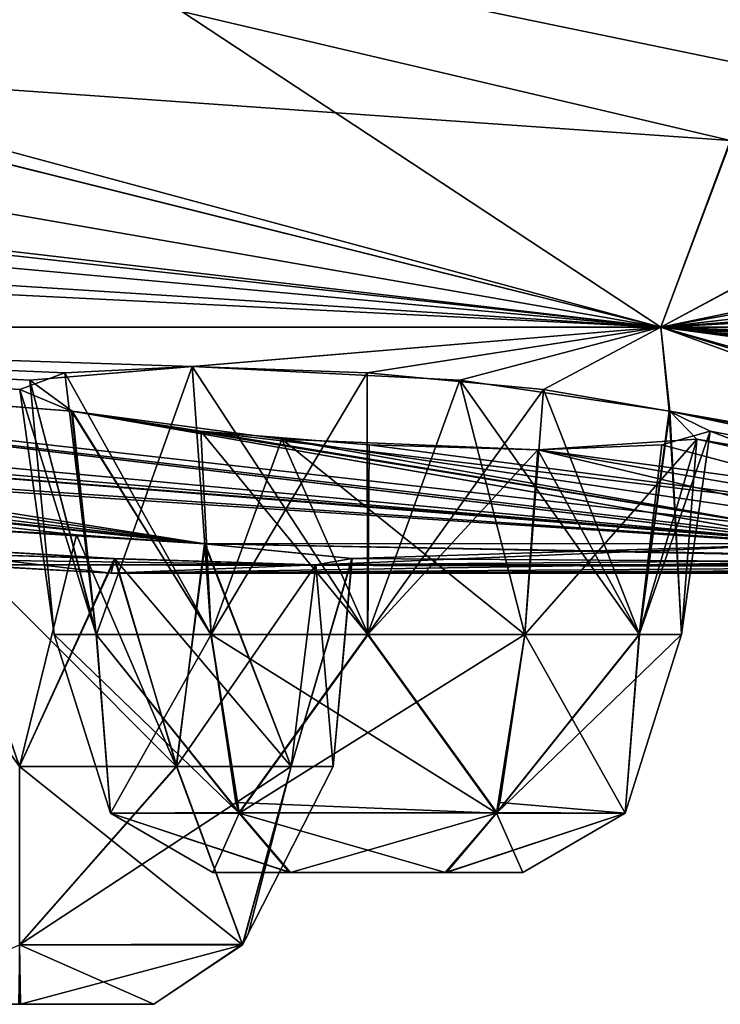
# Model space of a CAD drawing. Units: millimetres. Extents: x -42 to 246, y -84 to 24.
# Drawn here: x -13 to -9, y -8 to -3 of the extents above; entities that cross this region are included whole.
import ezdxf

# ---------------------------------------------------------------- set-up
doc = ezdxf.new("R2010")
doc.units = ezdxf.units.MM
doc.header["$LTSCALE"] = 41.718519
for name, color, linetype in [('112', 7, 'CONTINUOUS'), ('113', 7, 'CONTINUOUS'), ('114', 7, 'CONTINUOUS'), ('115', 7, 'CONTINUOUS'), ('116', 7, 'CONTINUOUS'), ('222', 7, 'CONTINUOUS'), ('223', 7, 'CONTINUOUS'), ('224', 7, 'CONTINUOUS'), ('225', 7, 'CONTINUOUS'), ('226', 7, 'CONTINUOUS'), ('257', 7, 'CONTINUOUS'), ('258', 7, 'CONTINUOUS'), ('259', 7, 'CONTINUOUS'), ('260', 7, 'CONTINUOUS'), ('261', 7, 'CONTINUOUS'), ('292', 7, 'CONTINUOUS'), ('293', 7, 'CONTINUOUS'), ('294', 7, 'CONTINUOUS'), ('295', 7, 'CONTINUOUS'), ('296', 7, 'CONTINUOUS'), ('45', 7, 'CONTINUOUS'), ('46', 7, 'CONTINUOUS')]:
    doc.layers.add(name, color=color, linetype=linetype)

msp = doc.modelspace()

# ---------------------------------------------------------------- linework, layer by layer
at = {"layer": '112', "linetype": 'Continuous'}
for points in [[(-12.1277, -4.817, -21.0057), (-11.2534, -4.8479, -21.2366), (-12.0335, -6.1566, -20.8427), (-12.1277, -4.817, -21.0057)], [(-12.0335, -6.1566, -20.8427), (-11.2534, -4.8479, -21.2366), (-11.2522, -6.1566, -21.0526), (-12.0335, -6.1566, -20.8427)], [(-11.2534, -4.8479, -21.2366), (-10.3733, -4.9313, -20.9877), (-11.2522, -6.1566, -21.0526), (-11.2534, -4.8479, -21.2366)], [(-11.2522, -6.1566, -21.0526), (-10.3733, -4.9313, -20.9877), (-10.4658, -6.1566, -20.8423), (-11.2522, -6.1566, -21.0526)], [(-10.4658, -6.1566, -20.8423), (-10.3733, -4.9313, -20.9877), (-9.893, -6.1566, -20.2693), (-10.4658, -6.1566, -20.8423)], [(-10.3733, -4.9313, -20.9877), (-9.745, -5.0402, -20.3264), (-9.893, -6.1566, -20.2693), (-10.3733, -4.9313, -20.9877)], [(-9.893, -6.1566, -20.2693), (-9.745, -5.0402, -20.3264), (-9.6829, -6.1566, -19.4864), (-9.893, -6.1566, -20.2693)], [(-9.745, -5.0402, -20.3264), (-9.5403, -5.1405, -19.463), (-9.6829, -6.1566, -19.4864), (-9.745, -5.0402, -20.3264)], [(-9.5403, -5.1405, -19.463), (-9.7811, -5.209, -18.6293), (-9.8941, -6.1566, -18.6999), (-9.5403, -5.1405, -19.463)], [(-9.6829, -6.1566, -19.4864), (-9.5403, -5.1405, -19.463), (-9.8941, -6.1566, -18.6999), (-9.6829, -6.1566, -19.4864)], [(-9.7811, -5.209, -18.6293), (-10.4016, -5.2338, -18.0161), (-9.8941, -6.1566, -18.6999), (-9.7811, -5.209, -18.6293)], [(-9.8941, -6.1566, -18.6999), (-10.4016, -5.2338, -18.0161), (-10.4665, -6.1566, -18.1285), (-9.8941, -6.1566, -18.6999)]]:
    msp.add_3dface(points, dxfattribs=at)
at = {"layer": '113', "linetype": 'Continuous'}
for points in [[(-12.9383, -4.8848, -19.93), (-12.1277, -4.817, -21.0057), (-12.6059, -6.1566, -20.2712), (-12.9383, -4.8848, -19.93)], [(-12.1277, -4.817, -21.0057), (-12.0335, -6.1566, -20.8427), (-12.6059, -6.1566, -20.2712), (-12.1277, -4.817, -21.0057)], [(-12.7276, -5.0409, -18.5977), (-12.9383, -4.8848, -19.93), (-12.607, -6.1566, -18.7018), (-12.7276, -5.0409, -18.5977)], [(-12.607, -6.1566, -18.7018), (-12.9383, -4.8848, -19.93), (-12.8171, -6.1566, -19.4848), (-12.607, -6.1566, -18.7018)], [(-12.8171, -6.1566, -19.4848), (-12.9383, -4.8848, -19.93), (-12.6059, -6.1566, -20.2712), (-12.8171, -6.1566, -19.4848)], [(-11.6799, -5.1794, -17.8363), (-12.7276, -5.0409, -18.5977), (-12.0342, -6.1566, -18.1289), (-11.6799, -5.1794, -17.8363)], [(-12.0342, -6.1566, -18.1289), (-12.7276, -5.0409, -18.5977), (-12.607, -6.1566, -18.7018), (-12.0342, -6.1566, -18.1289)], [(-11.2478, -6.1566, -17.9185), (-11.6799, -5.1794, -17.8363), (-12.0342, -6.1566, -18.1289), (-11.2478, -6.1566, -17.9185)], [(-10.4016, -5.2338, -18.0161), (-11.6799, -5.1794, -17.8363), (-10.4665, -6.1566, -18.1285), (-10.4016, -5.2338, -18.0161)], [(-10.4665, -6.1566, -18.1285), (-11.6799, -5.1794, -17.8363), (-11.2478, -6.1566, -17.9185), (-10.4665, -6.1566, -18.1285)]]:
    msp.add_3dface(points, dxfattribs=at)
at = {"layer": '114', "linetype": 'Continuous'}
for points in [[(-12.607, -6.1566, -18.7018), (-12.8171, -6.1566, -19.4848), (-11.8927, -7.0481, -18.3723), (-12.607, -6.1566, -18.7018)], [(-12.8171, -6.1566, -19.4848), (-12.6059, -6.1566, -20.2712), (-12.5355, -7.0481, -19.4856), (-12.8171, -6.1566, -19.4848)], [(-11.8927, -7.0481, -18.3723), (-12.8171, -6.1566, -19.4848), (-12.5355, -7.0481, -19.4856), (-11.8927, -7.0481, -18.3723)], [(-12.0342, -6.1566, -18.1289), (-12.607, -6.1566, -18.7018), (-11.8927, -7.0481, -18.3723), (-12.0342, -6.1566, -18.1289)], [(-12.6059, -6.1566, -20.2712), (-12.0335, -6.1566, -20.8427), (-12.5355, -7.0481, -19.4856), (-12.6059, -6.1566, -20.2712)], [(-12.5355, -7.0481, -19.4856), (-12.0335, -6.1566, -20.8427), (-11.8938, -7.0453, -20.6007), (-12.5355, -7.0481, -19.4856)], [(-11.2478, -6.1566, -17.9185), (-12.0342, -6.1566, -18.1289), (-11.8927, -7.0481, -18.3723), (-11.2478, -6.1566, -17.9185)], [(-10.6064, -7.0458, -18.3708), (-11.2478, -6.1566, -17.9185), (-11.8927, -7.0481, -18.3723), (-10.6064, -7.0458, -18.3708)], [(-10.4665, -6.1566, -18.1285), (-11.2478, -6.1566, -17.9185), (-10.6064, -7.0458, -18.3708), (-10.4665, -6.1566, -18.1285)], [(-10.5906, -6.9952, -18.3435), (-10.4665, -6.1566, -18.1285), (-10.6064, -7.0458, -18.3708), (-10.5906, -6.9952, -18.3435)], [(-12.5355, -7.0481, -19.4856), (-11.8938, -7.0453, -20.6007), (-11.6374, -7.3453, -20.1566), (-12.5355, -7.0481, -19.4856)], [(-11.8927, -7.0481, -18.3723), (-12.5355, -7.0481, -19.4856), (-11.6421, -7.3453, -18.8176), (-11.8927, -7.0481, -18.3723)], [(-11.6421, -7.3453, -18.8176), (-12.5355, -7.0481, -19.4856), (-12.0245, -7.3453, -19.486), (-11.6421, -7.3453, -18.8176)], [(-12.0245, -7.3453, -19.486), (-12.5355, -7.0481, -19.4856), (-11.6374, -7.3453, -20.1566), (-12.0245, -7.3453, -19.486)], [(-10.6064, -7.0458, -18.3708), (-11.8927, -7.0481, -18.3723), (-10.8626, -7.3453, -18.8146), (-10.6064, -7.0458, -18.3708)], [(-10.8626, -7.3453, -18.8146), (-11.8927, -7.0481, -18.3723), (-11.6421, -7.3453, -18.8176), (-10.8626, -7.3453, -18.8146)]]:
    msp.add_3dface(points, dxfattribs=at)
at = {"layer": '115', "linetype": 'Continuous'}
for points in [[(-12.0335, -6.1566, -20.8427), (-11.2522, -6.1566, -21.0526), (-11.8938, -7.0453, -20.6007), (-12.0335, -6.1566, -20.8427)], [(-11.8938, -7.0453, -20.6007), (-11.2522, -6.1566, -21.0526), (-10.6073, -7.0481, -20.5989), (-11.8938, -7.0453, -20.6007)], [(-11.2522, -6.1566, -21.0526), (-10.4658, -6.1566, -20.8423), (-10.6073, -7.0481, -20.5989), (-11.2522, -6.1566, -21.0526)], [(-10.4658, -6.1566, -20.8423), (-9.893, -6.1566, -20.2693), (-10.6073, -7.0481, -20.5989), (-10.4658, -6.1566, -20.8423)], [(-9.893, -6.1566, -20.2693), (-9.6829, -6.1566, -19.4864), (-10.6073, -7.0481, -20.5989), (-9.893, -6.1566, -20.2693)], [(-10.6073, -7.0481, -20.5989), (-9.6829, -6.1566, -19.4864), (-9.9645, -7.0481, -19.4855), (-10.6073, -7.0481, -20.5989)], [(-10.4665, -6.1566, -18.1285), (-10.5906, -6.9952, -18.3435), (-9.9645, -7.0481, -19.4855), (-10.4665, -6.1566, -18.1285)], [(-9.8941, -6.1566, -18.6999), (-10.4665, -6.1566, -18.1285), (-9.9645, -7.0481, -19.4855), (-9.8941, -6.1566, -18.6999)], [(-9.6829, -6.1566, -19.4864), (-9.8941, -6.1566, -18.6999), (-9.9645, -7.0481, -19.4855), (-9.6829, -6.1566, -19.4864)], [(-10.5906, -6.9952, -18.3435), (-10.6064, -7.0458, -18.3708), (-9.9645, -7.0481, -19.4855), (-10.5906, -6.9952, -18.3435)], [(-11.6374, -7.3453, -20.1566), (-11.8938, -7.0453, -20.6007), (-10.6073, -7.0481, -20.5989), (-11.6374, -7.3453, -20.1566)], [(-11.6374, -7.3453, -20.1566), (-10.6073, -7.0481, -20.5989), (-10.8579, -7.3453, -20.1535), (-11.6374, -7.3453, -20.1566)], [(-10.6064, -7.0458, -18.3708), (-10.8626, -7.3453, -18.8146), (-9.9645, -7.0481, -19.4855), (-10.6064, -7.0458, -18.3708)], [(-9.9645, -7.0481, -19.4855), (-10.8626, -7.3453, -18.8146), (-10.4755, -7.3453, -19.4851), (-9.9645, -7.0481, -19.4855)], [(-10.6073, -7.0481, -20.5989), (-9.9645, -7.0481, -19.4855), (-10.8579, -7.3453, -20.1535), (-10.6073, -7.0481, -20.5989)], [(-10.8579, -7.3453, -20.1535), (-9.9645, -7.0481, -19.4855), (-10.4755, -7.3453, -19.4851), (-10.8579, -7.3453, -20.1535)]]:
    msp.add_3dface(points, dxfattribs=at)
at = {"layer": '116', "linetype": 'Continuous'}
for points in [[(-11.6421, -7.3453, -18.8176), (-12.0245, -7.3453, -19.486), (-11.6374, -7.3453, -20.1566), (-11.6421, -7.3453, -18.8176)], [(-10.8626, -7.3453, -18.8146), (-11.6421, -7.3453, -18.8176), (-11.6374, -7.3453, -20.1566), (-10.8626, -7.3453, -18.8146)], [(-10.8626, -7.3453, -18.8146), (-11.6374, -7.3453, -20.1566), (-10.8579, -7.3453, -20.1535), (-10.8626, -7.3453, -18.8146)], [(-10.8626, -7.3453, -18.8146), (-10.8579, -7.3453, -20.1535), (-10.4755, -7.3453, -19.4851), (-10.8626, -7.3453, -18.8146)]]:
    msp.add_3dface(points, dxfattribs=at)
at = {"layer": '222', "linetype": 'Continuous'}
for points in [[(-10.8626, -7.3453, 18.8146), (-11.6374, -7.3453, 20.1566), (-12.0243, -7.3453, 19.4862), (-10.8626, -7.3453, 18.8146)], [(-11.6365, -7.3453, 18.8146), (-10.8626, -7.3453, 18.8146), (-12.0243, -7.3453, 19.4862), (-11.6365, -7.3453, 18.8146)], [(-10.8635, -7.3453, 20.1565), (-11.6374, -7.3453, 20.1566), (-10.4757, -7.3453, 19.4849), (-10.8635, -7.3453, 20.1565)], [(-10.4757, -7.3453, 19.4849), (-11.6374, -7.3453, 20.1566), (-10.8626, -7.3453, 18.8146), (-10.4757, -7.3453, 19.4849)]]:
    msp.add_3dface(points, dxfattribs=at)
at = {"layer": '223', "linetype": 'Continuous'}
for points in [[(-12.6071, -6.1566, 18.702), (-12.5355, -7.0481, 19.4856), (-12.8171, -6.1566, 19.4856), (-12.6071, -6.1566, 18.702)], [(-12.8171, -6.1566, 19.4856), (-12.5355, -7.0481, 19.4856), (-12.6071, -6.1566, 20.2691), (-12.8171, -6.1566, 19.4856)], [(-11.8936, -7.0458, 20.6004), (-12.0335, -6.1566, 20.8427), (-12.6071, -6.1566, 20.2691), (-11.8936, -7.0458, 20.6004)], [(-12.5355, -7.0481, 19.4856), (-11.8936, -7.0458, 20.6004), (-12.6071, -6.1566, 20.2691), (-12.5355, -7.0481, 19.4856)], [(-12.0335, -6.1566, 18.1285), (-12.5355, -7.0481, 19.4856), (-12.6071, -6.1566, 18.702), (-12.0335, -6.1566, 18.1285)], [(-11.8927, -7.0481, 18.3723), (-12.5355, -7.0481, 19.4856), (-12.0335, -6.1566, 18.1285), (-11.8927, -7.0481, 18.3723)], [(-11.9094, -6.9952, 20.6276), (-12.0335, -6.1566, 20.8427), (-11.8936, -7.0458, 20.6004), (-11.9094, -6.9952, 20.6276)], [(-11.25, -6.1566, 17.9185), (-11.8927, -7.0481, 18.3723), (-12.0335, -6.1566, 18.1285), (-11.25, -6.1566, 17.9185)], [(-10.6062, -7.0453, 18.3705), (-11.8927, -7.0481, 18.3723), (-10.4665, -6.1566, 18.1285), (-10.6062, -7.0453, 18.3705)], [(-10.4665, -6.1566, 18.1285), (-11.8927, -7.0481, 18.3723), (-11.25, -6.1566, 17.9185), (-10.4665, -6.1566, 18.1285)], [(-11.6374, -7.3453, 20.1566), (-11.8936, -7.0458, 20.6004), (-12.5355, -7.0481, 19.4856), (-11.6374, -7.3453, 20.1566)], [(-12.0243, -7.3453, 19.4862), (-11.6374, -7.3453, 20.1566), (-12.5355, -7.0481, 19.4856), (-12.0243, -7.3453, 19.4862)], [(-12.0243, -7.3453, 19.4862), (-12.5355, -7.0481, 19.4856), (-11.8927, -7.0481, 18.3723), (-12.0243, -7.3453, 19.4862)], [(-11.6365, -7.3453, 18.8146), (-12.0243, -7.3453, 19.4862), (-11.8927, -7.0481, 18.3723), (-11.6365, -7.3453, 18.8146)], [(-10.8626, -7.3453, 18.8146), (-11.8927, -7.0481, 18.3723), (-10.6062, -7.0453, 18.3705), (-10.8626, -7.3453, 18.8146)], [(-10.8626, -7.3453, 18.8146), (-11.6365, -7.3453, 18.8146), (-11.8927, -7.0481, 18.3723), (-10.8626, -7.3453, 18.8146)]]:
    msp.add_3dface(points, dxfattribs=at)
at = {"layer": '224', "linetype": 'Continuous'}
for points in [[(-12.1277, -4.817, 21.0057), (-12.7647, -4.8479, 20.364), (-12.0335, -6.1566, 20.8427), (-12.1277, -4.817, 21.0057)], [(-12.7647, -4.8479, 20.364), (-12.9892, -4.9313, 19.4774), (-12.6071, -6.1566, 20.2691), (-12.7647, -4.8479, 20.364)], [(-12.0335, -6.1566, 20.8427), (-12.7647, -4.8479, 20.364), (-12.6071, -6.1566, 20.2691), (-12.0335, -6.1566, 20.8427)], [(-12.9892, -4.9313, 19.4774), (-12.7307, -5.0402, 18.6026), (-12.6071, -6.1566, 18.702), (-12.9892, -4.9313, 19.4774)], [(-12.9892, -4.9313, 19.4774), (-12.6071, -6.1566, 18.702), (-12.8171, -6.1566, 19.4856), (-12.9892, -4.9313, 19.4774)], [(-12.9892, -4.9313, 19.4774), (-12.8171, -6.1566, 19.4856), (-12.6071, -6.1566, 20.2691), (-12.9892, -4.9313, 19.4774)], [(-12.7307, -5.0402, 18.6026), (-12.0853, -5.1405, 17.9936), (-12.0335, -6.1566, 18.1285), (-12.7307, -5.0402, 18.6026)], [(-12.7307, -5.0402, 18.6026), (-12.0335, -6.1566, 18.1285), (-12.6071, -6.1566, 18.702), (-12.7307, -5.0402, 18.6026)], [(-12.0853, -5.1405, 17.9936), (-11.2429, -5.209, 17.7854), (-11.25, -6.1566, 17.9185), (-12.0853, -5.1405, 17.9936)], [(-12.0853, -5.1405, 17.9936), (-11.25, -6.1566, 17.9185), (-12.0335, -6.1566, 18.1285), (-12.0853, -5.1405, 17.9936)], [(-11.2429, -5.209, 17.7854), (-10.4016, -5.2338, 18.0161), (-11.25, -6.1566, 17.9185), (-11.2429, -5.209, 17.7854)], [(-10.4016, -5.2338, 18.0161), (-10.4665, -6.1566, 18.1285), (-11.25, -6.1566, 17.9185), (-10.4016, -5.2338, 18.0161)]]:
    msp.add_3dface(points, dxfattribs=at)
at = {"layer": '225', "linetype": 'Continuous'}
for points in [[(-10.7908, -4.8848, 21.1699), (-12.1277, -4.817, 21.0057), (-11.2525, -6.1566, 21.0526), (-10.7908, -4.8848, 21.1699)], [(-12.1277, -4.817, 21.0057), (-12.0335, -6.1566, 20.8427), (-11.2525, -6.1566, 21.0526), (-12.1277, -4.817, 21.0057)], [(-10.4658, -6.1566, 20.8423), (-10.7908, -4.8848, 21.1699), (-11.2525, -6.1566, 21.0526), (-10.4658, -6.1566, 20.8423)], [(-9.7422, -5.0409, 20.3213), (-10.7908, -4.8848, 21.1699), (-9.8928, -6.1566, 20.2689), (-9.7422, -5.0409, 20.3213)], [(-9.8928, -6.1566, 20.2689), (-10.7908, -4.8848, 21.1699), (-10.4658, -6.1566, 20.8423), (-9.8928, -6.1566, 20.2689)], [(-9.6829, -6.1566, 19.4864), (-9.7422, -5.0409, 20.3213), (-9.8928, -6.1566, 20.2689), (-9.6829, -6.1566, 19.4864)], [(-9.6067, -5.1794, 19.0333), (-9.7422, -5.0409, 20.3213), (-9.6829, -6.1566, 19.4864), (-9.6067, -5.1794, 19.0333)], [(-10.4016, -5.2338, 18.0161), (-9.6067, -5.1794, 19.0333), (-10.4665, -6.1566, 18.1285), (-10.4016, -5.2338, 18.0161)], [(-10.4665, -6.1566, 18.1285), (-9.6067, -5.1794, 19.0333), (-9.894, -6.1566, 18.7001), (-10.4665, -6.1566, 18.1285)], [(-9.894, -6.1566, 18.7001), (-9.6067, -5.1794, 19.0333), (-9.6829, -6.1566, 19.4864), (-9.894, -6.1566, 18.7001)]]:
    msp.add_3dface(points, dxfattribs=at)
at = {"layer": '226', "linetype": 'Continuous'}
for points in [[(-12.0335, -6.1566, 20.8427), (-11.9094, -6.9952, 20.6276), (-10.6073, -7.0481, 20.5989), (-12.0335, -6.1566, 20.8427)], [(-11.2525, -6.1566, 21.0526), (-12.0335, -6.1566, 20.8427), (-10.6073, -7.0481, 20.5989), (-11.2525, -6.1566, 21.0526)], [(-10.4658, -6.1566, 20.8423), (-11.2525, -6.1566, 21.0526), (-10.6073, -7.0481, 20.5989), (-10.4658, -6.1566, 20.8423)], [(-9.9645, -7.0481, 19.4855), (-10.4658, -6.1566, 20.8423), (-10.6073, -7.0481, 20.5989), (-9.9645, -7.0481, 19.4855)], [(-10.6062, -7.0453, 18.3705), (-10.4665, -6.1566, 18.1285), (-9.894, -6.1566, 18.7001), (-10.6062, -7.0453, 18.3705)], [(-10.6062, -7.0453, 18.3705), (-9.894, -6.1566, 18.7001), (-9.9645, -7.0481, 19.4855), (-10.6062, -7.0453, 18.3705)], [(-9.8928, -6.1566, 20.2689), (-10.4658, -6.1566, 20.8423), (-9.9645, -7.0481, 19.4855), (-9.8928, -6.1566, 20.2689)], [(-9.894, -6.1566, 18.7001), (-9.6829, -6.1566, 19.4864), (-9.9645, -7.0481, 19.4855), (-9.894, -6.1566, 18.7001)], [(-9.6829, -6.1566, 19.4864), (-9.8928, -6.1566, 20.2689), (-9.9645, -7.0481, 19.4855), (-9.6829, -6.1566, 19.4864)], [(-11.9094, -6.9952, 20.6276), (-11.8936, -7.0458, 20.6004), (-10.6073, -7.0481, 20.5989), (-11.9094, -6.9952, 20.6276)], [(-11.8936, -7.0458, 20.6004), (-11.6374, -7.3453, 20.1566), (-10.6073, -7.0481, 20.5989), (-11.8936, -7.0458, 20.6004)], [(-11.6374, -7.3453, 20.1566), (-10.8635, -7.3453, 20.1565), (-10.6073, -7.0481, 20.5989), (-11.6374, -7.3453, 20.1566)], [(-10.8635, -7.3453, 20.1565), (-10.4757, -7.3453, 19.4849), (-10.6073, -7.0481, 20.5989), (-10.8635, -7.3453, 20.1565)], [(-10.8626, -7.3453, 18.8146), (-10.6062, -7.0453, 18.3705), (-9.9645, -7.0481, 19.4855), (-10.8626, -7.3453, 18.8146)], [(-10.4757, -7.3453, 19.4849), (-10.8626, -7.3453, 18.8146), (-9.9645, -7.0481, 19.4855), (-10.4757, -7.3453, 19.4849)], [(-10.4757, -7.3453, 19.4849), (-9.9645, -7.0481, 19.4855), (-10.6073, -7.0481, 20.5989), (-10.4757, -7.3453, 19.4849)]]:
    msp.add_3dface(points, dxfattribs=at)
at = {"layer": '257', "linetype": 'Continuous'}
for points in [[(-12.9912, -8.004, 8.2743), (-13.6614, -8.004, 7.8874), (-12.3195, -8.004, 7.8866), (-12.9912, -8.004, 8.2743)], [(-12.3195, -8.004, 7.8866), (-13.6614, -8.004, 7.8874), (-12.3194, -8.004, 7.1126), (-12.3195, -8.004, 7.8866)], [(-12.3194, -8.004, 7.1126), (-13.6614, -8.004, 7.8874), (-13.6613, -8.004, 7.1134), (-12.3194, -8.004, 7.1126)], [(-12.9896, -8.004, 6.7257), (-12.3194, -8.004, 7.1126), (-13.6613, -8.004, 7.1134), (-12.9896, -8.004, 6.7257)]]:
    msp.add_3dface(points, dxfattribs=at)
at = {"layer": '258', "linetype": 'Continuous'}
for points in [[(-11.8753, -7.704, 6.8562), (-12.9904, -7.7068, 6.2145), (-11.6333, -6.8153, 6.7165), (-11.8753, -7.704, 6.8562)], [(-11.6333, -6.8153, 6.7165), (-12.9904, -7.7068, 6.2145), (-12.2069, -6.8153, 6.1429), (-11.6333, -6.8153, 6.7165)], [(-12.2069, -6.8153, 6.1429), (-12.9904, -7.7068, 6.2145), (-12.9904, -6.8153, 5.9329), (-12.2069, -6.8153, 6.1429)], [(-12.3194, -8.004, 7.1126), (-12.9904, -7.7068, 6.2145), (-11.8753, -7.704, 6.8562), (-12.3194, -8.004, 7.1126)], [(-12.3194, -8.004, 7.1126), (-12.9896, -8.004, 6.7257), (-12.9904, -7.7068, 6.2145), (-12.3194, -8.004, 7.1126)]]:
    msp.add_3dface(points, dxfattribs=at)
at = {"layer": '259', "linetype": 'Continuous'}
for points in [[(-13.7939, -5.7019, 5.9752), (-12.5123, -5.7772, 5.8551), (-12.9904, -6.8153, 5.9329), (-13.7939, -5.7019, 5.9752)], [(-12.5123, -5.7772, 5.8551), (-12.2069, -6.8153, 6.1429), (-12.9904, -6.8153, 5.9329), (-12.5123, -5.7772, 5.8551)], [(-12.5123, -5.7772, 5.8551), (-11.5106, -5.8075, 6.6457), (-12.2069, -6.8153, 6.1429), (-12.5123, -5.7772, 5.8551)], [(-11.5106, -5.8075, 6.6457), (-11.6333, -6.8153, 6.7165), (-12.2069, -6.8153, 6.1429), (-11.5106, -5.8075, 6.6457)]]:
    msp.add_3dface(points, dxfattribs=at)
at = {"layer": '260', "linetype": 'Continuous'}
for points in [[(-12.0659, -5.7023, 8.9546), (-13.4, -5.6203, 9.186), (-12.2067, -6.8153, 8.857), (-12.0659, -5.7023, 8.9546)], [(-12.2067, -6.8153, 8.857), (-13.4, -5.6203, 9.186), (-12.9896, -6.8153, 9.0671), (-12.2067, -6.8153, 8.857)], [(-11.6337, -6.8153, 8.2842), (-12.0659, -5.7023, 8.9546), (-12.2067, -6.8153, 8.857), (-11.6337, -6.8153, 8.2842)], [(-11.3307, -5.7764, 7.9245), (-12.0659, -5.7023, 8.9546), (-11.6337, -6.8153, 8.2842), (-11.3307, -5.7764, 7.9245)], [(-11.4233, -6.8153, 7.4978), (-11.3307, -5.7764, 7.9245), (-11.6337, -6.8153, 8.2842), (-11.4233, -6.8153, 7.4978)], [(-11.5106, -5.8075, 6.6457), (-11.3307, -5.7764, 7.9245), (-11.6333, -6.8153, 6.7165), (-11.5106, -5.8075, 6.6457)], [(-11.6333, -6.8153, 6.7165), (-11.3307, -5.7764, 7.9245), (-11.4233, -6.8153, 7.4978), (-11.6333, -6.8153, 6.7165)]]:
    msp.add_3dface(points, dxfattribs=at)
at = {"layer": '261', "linetype": 'Continuous'}
for points in [[(-11.8771, -7.7068, 8.1427), (-12.9896, -6.8153, 9.0671), (-12.9904, -7.7068, 8.7855), (-11.8771, -7.7068, 8.1427)], [(-12.2067, -6.8153, 8.857), (-12.9896, -6.8153, 9.0671), (-11.8771, -7.7068, 8.1427), (-12.2067, -6.8153, 8.857)], [(-11.6337, -6.8153, 8.2842), (-12.2067, -6.8153, 8.857), (-11.8771, -7.7068, 8.1427), (-11.6337, -6.8153, 8.2842)], [(-11.8753, -7.704, 6.8562), (-11.4233, -6.8153, 7.4978), (-11.8771, -7.7068, 8.1427), (-11.8753, -7.704, 6.8562)], [(-11.4233, -6.8153, 7.4978), (-11.6337, -6.8153, 8.2842), (-11.8771, -7.7068, 8.1427), (-11.4233, -6.8153, 7.4978)], [(-11.8753, -7.704, 6.8562), (-11.6333, -6.8153, 6.7165), (-11.4233, -6.8153, 7.4978), (-11.8753, -7.704, 6.8562)], [(-12.9912, -8.004, 8.2743), (-12.3195, -8.004, 7.8866), (-12.9904, -7.7068, 8.7855), (-12.9912, -8.004, 8.2743)], [(-12.3195, -8.004, 7.8866), (-11.8771, -7.7068, 8.1427), (-12.9904, -7.7068, 8.7855), (-12.3195, -8.004, 7.8866)], [(-12.3195, -8.004, 7.8866), (-12.3194, -8.004, 7.1126), (-11.8771, -7.7068, 8.1427), (-12.3195, -8.004, 7.8866)], [(-12.3194, -8.004, 7.1126), (-11.8753, -7.704, 6.8562), (-11.8771, -7.7068, 8.1427), (-12.3194, -8.004, 7.1126)]]:
    msp.add_3dface(points, dxfattribs=at)
at = {"layer": '292', "linetype": 'Continuous'}
for points in [[(-13.4048, -5.6201, -9.1848), (-12.7062, -5.6585, -9.2061), (-12.9896, -6.8153, -9.0671), (-13.4048, -5.6201, -9.1848)], [(-12.9896, -6.8153, -9.0671), (-12.7062, -5.6585, -9.2061), (-12.2071, -6.8153, -8.8572), (-12.9896, -6.8153, -9.0671)], [(-12.7062, -5.6585, -9.2061), (-12.0621, -5.7026, -8.9521), (-12.2071, -6.8153, -8.8572), (-12.7062, -5.6585, -9.2061)], [(-12.2071, -6.8153, -8.8572), (-12.0621, -5.7026, -8.9521), (-11.6337, -6.8153, -8.2842), (-12.2071, -6.8153, -8.8572)], [(-12.0621, -5.7026, -8.9521), (-11.3291, -5.7767, -7.9179), (-11.6337, -6.8153, -8.2842), (-12.0621, -5.7026, -8.9521)], [(-11.6337, -6.8153, -8.2842), (-11.3291, -5.7767, -7.9179), (-11.4233, -6.8153, -7.4975), (-11.6337, -6.8153, -8.2842)], [(-11.3291, -5.7767, -7.9179), (-11.5106, -5.8075, -6.6457), (-11.4233, -6.8153, -7.4975), (-11.3291, -5.7767, -7.9179)], [(-11.4233, -6.8153, -7.4975), (-11.5106, -5.8075, -6.6457), (-11.6333, -6.8153, -6.7165), (-11.4233, -6.8153, -7.4975)]]:
    msp.add_3dface(points, dxfattribs=at)
at = {"layer": '293', "linetype": 'Continuous'}
for points in [[(-12.5164, -5.777, -5.8539), (-13.7888, -5.7022, -5.9726), (-12.9912, -6.8153, -5.9329), (-12.5164, -5.777, -5.8539)], [(-12.205, -6.8153, -6.144), (-12.5164, -5.777, -5.8539), (-12.9912, -6.8153, -5.9329), (-12.205, -6.8153, -6.144)], [(-11.5106, -5.8075, -6.6457), (-12.5164, -5.777, -5.8539), (-11.6333, -6.8153, -6.7165), (-11.5106, -5.8075, -6.6457)], [(-11.6333, -6.8153, -6.7165), (-12.5164, -5.777, -5.8539), (-12.205, -6.8153, -6.144), (-11.6333, -6.8153, -6.7165)]]:
    msp.add_3dface(points, dxfattribs=at)
at = {"layer": '294', "linetype": 'Continuous'}
for points in [[(-12.205, -6.8153, -6.144), (-12.9912, -6.8153, -5.9329), (-12.9904, -7.7068, -6.2145), (-12.205, -6.8153, -6.144)], [(-11.8756, -7.7045, -6.8564), (-12.205, -6.8153, -6.144), (-12.9904, -7.7068, -6.2145), (-11.8756, -7.7045, -6.8564)], [(-11.6333, -6.8153, -6.7165), (-12.205, -6.8153, -6.144), (-11.8756, -7.7045, -6.8564), (-11.6333, -6.8153, -6.7165)], [(-11.8483, -7.6539, -6.8406), (-11.6333, -6.8153, -6.7165), (-11.8756, -7.7045, -6.8564), (-11.8483, -7.6539, -6.8406)], [(-12.3194, -8.004, -7.1126), (-12.9904, -7.7068, -6.2145), (-12.996, -8.004, -6.7255), (-12.3194, -8.004, -7.1126)], [(-11.8756, -7.7045, -6.8564), (-12.9904, -7.7068, -6.2145), (-12.3194, -8.004, -7.1126), (-11.8756, -7.7045, -6.8564)]]:
    msp.add_3dface(points, dxfattribs=at)
at = {"layer": '295', "linetype": 'Continuous'}
for points in [[(-12.9896, -6.8153, -9.0671), (-12.2071, -6.8153, -8.8572), (-12.9904, -7.7068, -8.7855), (-12.9896, -6.8153, -9.0671)], [(-12.2071, -6.8153, -8.8572), (-11.6337, -6.8153, -8.2842), (-12.9904, -7.7068, -8.7855), (-12.2071, -6.8153, -8.8572)], [(-12.9904, -7.7068, -8.7855), (-11.6337, -6.8153, -8.2842), (-11.8771, -7.7068, -8.1427), (-12.9904, -7.7068, -8.7855)], [(-11.6337, -6.8153, -8.2842), (-11.4233, -6.8153, -7.4975), (-11.8771, -7.7068, -8.1427), (-11.6337, -6.8153, -8.2842)], [(-11.4233, -6.8153, -7.4975), (-11.6333, -6.8153, -6.7165), (-11.8771, -7.7068, -8.1427), (-11.4233, -6.8153, -7.4975)], [(-11.6333, -6.8153, -6.7165), (-11.8483, -7.6539, -6.8406), (-11.8771, -7.7068, -8.1427), (-11.6333, -6.8153, -6.7165)], [(-11.8483, -7.6539, -6.8406), (-11.8756, -7.7045, -6.8564), (-11.8771, -7.7068, -8.1427), (-11.8483, -7.6539, -6.8406)], [(-13.6614, -8.004, -7.8874), (-12.9904, -7.7068, -8.7855), (-12.9848, -8.004, -8.2745), (-13.6614, -8.004, -7.8874)], [(-12.9904, -7.7068, -8.7855), (-11.8771, -7.7068, -8.1427), (-12.9848, -8.004, -8.2745), (-12.9904, -7.7068, -8.7855)], [(-12.9848, -8.004, -8.2745), (-11.8771, -7.7068, -8.1427), (-12.3194, -8.004, -7.8868), (-12.9848, -8.004, -8.2745)], [(-11.8756, -7.7045, -6.8564), (-12.3194, -8.004, -7.1126), (-11.8771, -7.7068, -8.1427), (-11.8756, -7.7045, -6.8564)], [(-11.8771, -7.7068, -8.1427), (-12.3194, -8.004, -7.1126), (-12.3194, -8.004, -7.8868), (-11.8771, -7.7068, -8.1427)]]:
    msp.add_3dface(points, dxfattribs=at)
at = {"layer": '296', "linetype": 'Continuous'}
for points in [[(-12.3194, -8.004, -7.1126), (-12.996, -8.004, -6.7255), (-13.6614, -8.004, -7.8874), (-12.3194, -8.004, -7.1126)], [(-12.3194, -8.004, -7.1126), (-13.6614, -8.004, -7.8874), (-12.9848, -8.004, -8.2745), (-12.3194, -8.004, -7.1126)], [(-12.3194, -8.004, -7.1126), (-12.9848, -8.004, -8.2745), (-12.3194, -8.004, -7.8868), (-12.3194, -8.004, -7.1126)]]:
    msp.add_3dface(points, dxfattribs=at)
at = {"layer": '45', "linetype": 'Continuous'}
for points in [[(-9.2808, -3.3256, 29.9046), (-8.2303, -3.1656, 30.716), (-23.2545, -0.4368, 29.1385), (-9.2808, -3.3256, 29.9046)], [(-23.2545, -0.4368, 29.1385), (-8.2303, -3.1656, 30.716), (-8.3436, -0.4368, 36.3347), (-23.2545, -0.4368, 29.1385)], [(-9.4387, -3.6877, 28.557), (-9.2808, -3.3256, 29.9046), (-23.2545, -0.4368, 29.1385), (-9.4387, -3.6877, 28.557)], [(-14.5819, -3.3259, 27.7079), (-9.4387, -3.6877, 28.557), (-23.2545, -0.4368, 29.1385), (-14.5819, -3.3259, 27.7079)], [(-9.4387, -3.6877, 28.557), (-14.5819, -3.3259, 27.7079), (-9.7872, -4.6197, 23.6283), (-9.4387, -3.6877, 28.557)], [(-14.5819, -3.3259, 27.7079), (-13.516, -3.6893, 26.8619), (-9.7872, -4.6197, 23.6283), (-14.5819, -3.3259, 27.7079)], [(-15.4451, -3.996, 24.3579), (-20.0078, -3.6893, 22.4485), (-9.7872, -4.6197, 23.6283), (-15.4451, -3.996, 24.3579)], [(-20.0078, -3.6893, 22.4485), (-19.5304, -3.9961, 21.2221), (-9.7872, -4.6197, 23.6283), (-20.0078, -3.6893, 22.4485)], [(-13.516, -3.6893, 26.8619), (-13.3723, -3.9961, 25.5538), (-9.7872, -4.6197, 23.6283), (-13.516, -3.6893, 26.8619)], [(-8.616, -3.9958, 27.5262), (-9.4387, -3.6877, 28.557), (-9.7872, -4.6197, 23.6283), (-8.616, -3.9958, 27.5262)], [(-19.5304, -3.9961, 21.2221), (-20.0345, -4.1095, 20.0345), (-9.7872, -4.6197, 23.6283), (-19.5304, -3.9961, 21.2221)], [(-14.1666, -4.1095, 24.5372), (-15.4451, -3.996, 24.3579), (-9.7872, -4.6197, 23.6283), (-14.1666, -4.1095, 24.5372)], [(-13.3723, -3.9961, 25.5538), (-14.1666, -4.1095, 24.5372), (-9.7872, -4.6197, 23.6283), (-13.3723, -3.9961, 25.5538)], [(-7.3332, -4.1095, 27.3677), (-8.616, -3.9958, 27.5262), (-9.7872, -4.6197, 23.6283), (-7.3332, -4.1095, 27.3677)], [(-20.0345, -4.1095, 20.0345), (-18.0843, -4.6197, 18.0843), (-9.7872, -4.6197, 23.6283), (-20.0345, -4.1095, 20.0345)], [(-7.3332, -4.1095, 27.3677), (-9.7872, -4.6197, 23.6283), (0, -4.6197, 25.5751), (-7.3332, -4.1095, 27.3677)], [(-12.7647, -4.8479, 20.364), (-12.1277, -4.817, 21.0057), (-18.0843, -4.6197, 18.0843), (-12.7647, -4.8479, 20.364)], [(-18.0843, -4.6197, 18.0843), (-12.1277, -4.817, 21.0057), (-9.7872, -4.6197, 23.6283), (-18.0843, -4.6197, 18.0843)], [(-12.9892, -4.9313, 19.4774), (-12.7647, -4.8479, 20.364), (-18.0843, -4.6197, 18.0843), (-12.9892, -4.9313, 19.4774)], [(-12.7307, -5.0402, 18.6026), (-12.9892, -4.9313, 19.4774), (-18.0843, -4.6197, 18.0843), (-12.7307, -5.0402, 18.6026)], [(-9.1827, -5.6197, 13.4134), (-12.7307, -5.0402, 18.6026), (-18.0843, -4.6197, 18.0843), (-9.1827, -5.6197, 13.4134)], [(-16.105, -5.0409, 15.7637), (-8.9582, -5.7019, 12.0716), (-18.0843, -4.6197, 18.0843), (-16.105, -5.0409, 15.7637)], [(-9.2076, -5.658, 12.7149), (-9.1827, -5.6197, 13.4134), (-18.0843, -4.6197, 18.0843), (-9.2076, -5.658, 12.7149)], [(-8.9582, -5.7019, 12.0716), (-9.2076, -5.658, 12.7149), (-18.0843, -4.6197, 18.0843), (-8.9582, -5.7019, 12.0716)], [(-12.1277, -4.817, 21.0057), (-10.7908, -4.8848, 21.1699), (-9.7872, -4.6197, 23.6283), (-12.1277, -4.817, 21.0057)], [(-10.7908, -4.8848, 21.1699), (-9.7422, -5.0409, 20.3213), (-9.7872, -4.6197, 23.6283), (-10.7908, -4.8848, 21.1699)], [(-5.03, -4.8479, 23.5017), (-4.2119, -4.817, 23.8868), (-9.7872, -4.6197, 23.6283), (-5.03, -4.8479, 23.5017)], [(-9.7872, -4.6197, 23.6283), (-4.2119, -4.817, 23.8868), (0, -4.6197, 25.5751), (-9.7872, -4.6197, 23.6283)], [(-5.5442, -4.9313, 22.7454), (-5.03, -4.8479, 23.5017), (-9.7872, -4.6197, 23.6283), (-5.5442, -4.9313, 22.7454)], [(-5.6004, -5.0402, 21.8348), (-5.5442, -4.9313, 22.7454), (-9.7872, -4.6197, 23.6283), (-5.6004, -5.0402, 21.8348)], [(-5.2023, -5.1405, 21.0419), (-5.6004, -5.0402, 21.8348), (-9.7872, -4.6197, 23.6283), (-5.2023, -5.1405, 21.0419)], [(-1.7223, -5.7019, 14.9335), (-5.2023, -5.1405, 21.0419), (-9.7872, -4.6197, 23.6283), (-1.7223, -5.7019, 14.9335)], [(-9.7422, -5.0409, 20.3213), (-5.9726, -5.7022, 13.7888), (-9.7872, -4.6197, 23.6283), (-9.7422, -5.0409, 20.3213)], [(-1.1855, -5.7772, 13.7635), (-1.7223, -5.7019, 14.9335), (-9.7872, -4.6197, 23.6283), (-1.1855, -5.7772, 13.7635)], [(-5.9726, -5.7022, 13.7888), (-1.1855, -5.7772, 13.7635), (-9.7872, -4.6197, 23.6283), (-5.9726, -5.7022, 13.7888)], [(-17.5156, -5.14, 12.7758), (-18.3384, -5.0382, 13.137), (-12.0659, -5.7023, 8.9546), (-17.5156, -5.14, 12.7758)], [(-12.0659, -5.7023, 8.9546), (-18.3384, -5.0382, 13.137), (-13.4, -5.6203, 9.186), (-12.0659, -5.7023, 8.9546)], [(-16.105, -5.0409, 15.7637), (-15.5371, -5.1794, 14.5997), (-8.9582, -5.7019, 12.0716), (-16.105, -5.0409, 15.7637)], [(-12.0853, -5.1405, 17.9936), (-12.7307, -5.0402, 18.6026), (-9.1827, -5.6197, 13.4134), (-12.0853, -5.1405, 17.9936)], [(-9.7422, -5.0409, 20.3213), (-9.6067, -5.1794, 19.0333), (-7.016, -5.6202, 14.6565), (-9.7422, -5.0409, 20.3213)], [(-5.9726, -5.7022, 13.7888), (-9.7422, -5.0409, 20.3213), (-6.3999, -5.6586, 14.3251), (-5.9726, -5.7022, 13.7888)], [(-6.3999, -5.6586, 14.3251), (-9.7422, -5.0409, 20.3213), (-7.016, -5.6202, 14.6565), (-6.3999, -5.6586, 14.3251)], [(-16.6533, -5.2087, 12.8654), (-17.5156, -5.14, 12.7758), (-12.0659, -5.7023, 8.9546), (-16.6533, -5.2087, 12.8654)], [(-11.2429, -5.209, 17.7854), (-12.0853, -5.1405, 17.9936), (-8.37, -5.5852, 14.4972), (-11.2429, -5.209, 17.7854)], [(-8.37, -5.5852, 14.4972), (-12.0853, -5.1405, 17.9936), (-9.1827, -5.6197, 13.4134), (-8.37, -5.5852, 14.4972)], [(-15.9362, -5.2338, 13.3721), (-16.6533, -5.2087, 12.8654), (-7.9084, -5.7772, 11.3268), (-15.9362, -5.2338, 13.3721)], [(-7.9084, -5.7772, 11.3268), (-16.6533, -5.2087, 12.8654), (-12.0659, -5.7023, 8.9546), (-7.9084, -5.7772, 11.3268)], [(-15.5371, -5.1794, 14.5997), (-15.9362, -5.2338, 13.3721), (-7.9084, -5.7772, 11.3268), (-15.5371, -5.1794, 14.5997)], [(-8.9582, -5.7019, 12.0716), (-15.5371, -5.1794, 14.5997), (-7.9084, -5.7772, 11.3268), (-8.9582, -5.7019, 12.0716)], [(-10.4016, -5.2338, 18.0161), (-11.2429, -5.209, 17.7854), (-8.37, -5.5852, 14.4972), (-10.4016, -5.2338, 18.0161)], [(-9.6067, -5.1794, 19.0333), (-10.4016, -5.2338, 18.0161), (-7.714, -5.5942, 14.7158), (-9.6067, -5.1794, 19.0333)], [(-7.016, -5.6202, 14.6565), (-9.6067, -5.1794, 19.0333), (-7.714, -5.5942, 14.7158), (-7.016, -5.6202, 14.6565)], [(-10.4016, -5.2338, 18.0161), (-8.37, -5.5852, 14.4972), (-7.714, -5.5942, 14.7158), (-10.4016, -5.2338, 18.0161)], [(-12.5123, -5.7772, 5.8551), (-13.7939, -5.7019, 5.9752), (-14.9269, -5.7023, 1.7219), (-12.5123, -5.7772, 5.8551)], [(-11.5106, -5.8075, 6.6457), (-12.5123, -5.7772, 5.8551), (-14.9269, -5.7023, 1.7219), (-11.5106, -5.8075, 6.6457)], [(-13.7686, -5.7768, 1.1908), (-11.5106, -5.8075, 6.6457), (-14.9269, -5.7023, 1.7219), (-13.7686, -5.7768, 1.1908)], [(-6.6457, -5.8075, 11.5106), (-7.9084, -5.7772, 11.3268), (-12.0659, -5.7023, 8.9546), (-6.6457, -5.8075, 11.5106)], [(-11.3307, -5.7764, 7.9245), (-6.6457, -5.8075, 11.5106), (-12.0659, -5.7023, 8.9546), (-11.3307, -5.7764, 7.9245)], [(-13.2913, -5.8075), (-11.5106, -5.8075, 6.6457), (-13.7686, -5.7768, 1.1908), (-13.2913, -5.8075)], [(-11.5106, -5.8075, 6.6457), (-6.6457, -5.8075, 11.5106), (-11.3307, -5.7764, 7.9245), (-11.5106, -5.8075, 6.6457)], [(-11.5106, -5.8075, 6.6457), (-13.2913, -5.8075), (12.5333, -5.8495), (-11.5106, -5.8075, 6.6457)], [(12.5333, -5.8495), (-13.2913, -5.8075), (-12.533, -5.8496), (12.5333, -5.8495)], [(-6.6457, -5.8075, 11.5106), (-11.5106, -5.8075, 6.6457), (12.5333, -5.8495), (-6.6457, -5.8075, 11.5106)]]:
    msp.add_3dface(points, dxfattribs=at)
at = {"layer": '46', "linetype": 'Continuous'}
for points in [[(-9.7872, -4.6197, -23.6283), (-13.5186, -3.6878, -26.8667), (-16.1332, -0.4368, -33.6087), (-9.7872, -4.6197, -23.6283)], [(-8.2301, -0.4368, -36.3606), (-9.7872, -4.6197, -23.6283), (-16.1332, -0.4368, -33.6087), (-8.2301, -0.4368, -36.3606)], [(-9.4367, -3.6896, -28.5502), (-9.7872, -4.6197, -23.6283), (-8.2301, -0.4368, -36.3606), (-9.4367, -3.6896, -28.5502)], [(-13.372, -3.996, -25.5548), (-13.5186, -3.6878, -26.8667), (-9.7872, -4.6197, -23.6283), (-13.372, -3.996, -25.5548)], [(-6.3023, -3.996, -28.1449), (-1.7258, -3.6893, -30.0211), (-9.7872, -4.6197, -23.6283), (-6.3023, -3.996, -28.1449)], [(-1.7258, -3.6893, -30.0211), (-1.1962, -3.9961, -28.8164), (-9.7872, -4.6197, -23.6283), (-1.7258, -3.6893, -30.0211)], [(-9.4367, -3.6896, -28.5502), (-8.625, -3.994, -27.5312), (-9.7872, -4.6197, -23.6283), (-9.4367, -3.6896, -28.5502)], [(-14.1666, -4.1095, -24.5372), (-13.372, -3.996, -25.5548), (-9.7872, -4.6197, -23.6283), (-14.1666, -4.1095, -24.5372)], [(-8.625, -3.994, -27.5312), (-7.3332, -4.1095, -27.3677), (-9.7872, -4.6197, -23.6283), (-8.625, -3.994, -27.5312)], [(-7.3332, -4.1095, -27.3677), (-6.3023, -3.996, -28.1449), (-9.7872, -4.6197, -23.6283), (-7.3332, -4.1095, -27.3677)], [(-1.1962, -3.9961, -28.8164), (0, -4.1095, -28.3331), (-9.7872, -4.6197, -23.6283), (-1.1962, -3.9961, -28.8164)], [(-14.1666, -4.1095, -24.5372), (-9.7872, -4.6197, -23.6283), (-18.0843, -4.6197, -18.0843), (-14.1666, -4.1095, -24.5372)], [(0, -4.1095, -28.3331), (0, -4.6197, -25.5751), (-9.7872, -4.6197, -23.6283), (0, -4.1095, -28.3331)], [(-16.1093, -5.0402, -15.7675), (-18.0843, -4.6197, -18.0843), (-8.9551, -5.7022, -12.0668), (-16.1093, -5.0402, -15.7675)], [(-12.9383, -4.8848, -19.93), (-12.7276, -5.0409, -18.5977), (-18.0843, -4.6197, -18.0843), (-12.9383, -4.8848, -19.93)], [(-18.0843, -4.6197, -18.0843), (-12.7276, -5.0409, -18.5977), (-8.9551, -5.7022, -12.0668), (-18.0843, -4.6197, -18.0843)], [(-9.7872, -4.6197, -23.6283), (-12.9383, -4.8848, -19.93), (-18.0843, -4.6197, -18.0843), (-9.7872, -4.6197, -23.6283)], [(-12.1277, -4.817, -21.0057), (-12.9383, -4.8848, -19.93), (-9.7872, -4.6197, -23.6283), (-12.1277, -4.817, -21.0057)], [(-11.2534, -4.8479, -21.2366), (-12.1277, -4.817, -21.0057), (-9.7872, -4.6197, -23.6283), (-11.2534, -4.8479, -21.2366)], [(-10.3733, -4.9313, -20.9877), (-11.2534, -4.8479, -21.2366), (-9.7872, -4.6197, -23.6283), (-10.3733, -4.9313, -20.9877)], [(-9.745, -5.0402, -20.3264), (-10.3733, -4.9313, -20.9877), (-9.7872, -4.6197, -23.6283), (-9.745, -5.0402, -20.3264)], [(-9.745, -5.0402, -20.3264), (-9.7872, -4.6197, -23.6283), (-7.025, -5.6197, -14.6592), (-9.745, -5.0402, -20.3264)], [(-4.2119, -4.817, -23.8868), (-5.3415, -4.8848, -23.1532), (-9.7872, -4.6197, -23.6283), (-4.2119, -4.817, -23.8868)], [(0, -4.6197, -25.5751), (-4.2119, -4.817, -23.8868), (-9.7872, -4.6197, -23.6283), (0, -4.6197, -25.5751)], [(-5.3415, -4.8848, -23.1532), (-5.5993, -5.0409, -21.8292), (-9.7872, -4.6197, -23.6283), (-5.3415, -4.8848, -23.1532)], [(-9.7872, -4.6197, -23.6283), (-5.5993, -5.0409, -21.8292), (-5.9752, -5.7019, -13.7939), (-9.7872, -4.6197, -23.6283)], [(-7.025, -5.6197, -14.6592), (-9.7872, -4.6197, -23.6283), (-6.4076, -5.658, -14.3315), (-7.025, -5.6197, -14.6592)], [(-6.4076, -5.658, -14.3315), (-9.7872, -4.6197, -23.6283), (-5.9752, -5.7019, -13.7939), (-6.4076, -5.658, -14.3315)], [(-18.309, -5.0427, -13.1138), (-17.0615, -5.1806, -12.7675), (-12.7062, -5.6585, -9.2061), (-18.309, -5.0427, -13.1138)], [(-13.4048, -5.6201, -9.1848), (-18.309, -5.0427, -13.1138), (-12.7062, -5.6585, -9.2061), (-13.4048, -5.6201, -9.1848)], [(-15.6217, -5.1405, -15.0263), (-16.1093, -5.0402, -15.7675), (-8.9551, -5.7022, -12.0668), (-15.6217, -5.1405, -15.0263)], [(-12.7276, -5.0409, -18.5977), (-11.6799, -5.1794, -17.8363), (-9.1849, -5.6202, -13.4043), (-12.7276, -5.0409, -18.5977)], [(-8.9551, -5.7022, -12.0668), (-12.7276, -5.0409, -18.5977), (-9.2059, -5.6586, -12.705), (-8.9551, -5.7022, -12.0668)], [(-9.2059, -5.6586, -12.705), (-12.7276, -5.0409, -18.5977), (-9.1849, -5.6202, -13.4043), (-9.2059, -5.6586, -12.705)], [(-9.5403, -5.1405, -19.463), (-9.745, -5.0402, -20.3264), (-7.025, -5.6197, -14.6592), (-9.5403, -5.1405, -19.463)], [(-15.5629, -5.209, -14.1605), (-15.6217, -5.1405, -15.0263), (-12.0621, -5.7026, -8.9521), (-15.5629, -5.209, -14.1605)], [(-12.0621, -5.7026, -8.9521), (-15.6217, -5.1405, -15.0263), (-8.9551, -5.7022, -12.0668), (-12.0621, -5.7026, -8.9521)], [(-9.7811, -5.209, -18.6293), (-9.5403, -5.1405, -19.463), (-8.37, -5.5852, -14.4972), (-9.7811, -5.209, -18.6293)], [(-8.37, -5.5852, -14.4972), (-9.5403, -5.1405, -19.463), (-7.025, -5.6197, -14.6592), (-8.37, -5.5852, -14.4972)], [(-17.0615, -5.1806, -12.7675), (-15.9362, -5.2338, -13.3721), (-12.0621, -5.7026, -8.9521), (-17.0615, -5.1806, -12.7675)], [(-12.7062, -5.6585, -9.2061), (-17.0615, -5.1806, -12.7675), (-12.0621, -5.7026, -8.9521), (-12.7062, -5.6585, -9.2061)], [(-15.9362, -5.2338, -13.3721), (-15.5629, -5.209, -14.1605), (-12.0621, -5.7026, -8.9521), (-15.9362, -5.2338, -13.3721)], [(-11.6799, -5.1794, -17.8363), (-10.4016, -5.2338, -18.0161), (-8.8873, -5.5942, -14.0385), (-11.6799, -5.1794, -17.8363)], [(-9.1849, -5.6202, -13.4043), (-11.6799, -5.1794, -17.8363), (-8.8873, -5.5942, -14.0385), (-9.1849, -5.6202, -13.4043)], [(-10.4016, -5.2338, -18.0161), (-9.7811, -5.209, -18.6293), (-8.37, -5.5852, -14.4972), (-10.4016, -5.2338, -18.0161)], [(-10.4016, -5.2338, -18.0161), (-8.37, -5.5852, -14.4972), (-8.8873, -5.5942, -14.0385), (-10.4016, -5.2338, -18.0161)], [(-12.533, -5.8496), (-13.6546, -5.7841, -1.0586), (-13.7888, -5.7022, -5.9726), (-12.533, -5.8496)], [(-12.5164, -5.777, -5.8539), (-12.533, -5.8496), (-13.7888, -5.7022, -5.9726), (-12.5164, -5.777, -5.8539)], [(-11.3291, -5.7767, -7.9179), (-12.0621, -5.7026, -8.9521), (-8.9551, -5.7022, -12.0668), (-11.3291, -5.7767, -7.9179)], [(-11.5106, -5.8075, -6.6457), (-11.3291, -5.7767, -7.9179), (-8.9551, -5.7022, -12.0668), (-11.5106, -5.8075, -6.6457)], [(-7.9125, -5.777, -11.3278), (-11.5106, -5.8075, -6.6457), (-8.9551, -5.7022, -12.0668), (-7.9125, -5.777, -11.3278)], [(-12.533, -5.8496), (-13.2913, -5.8075), (-13.6546, -5.7841, -1.0586), (-12.533, -5.8496)], [(-11.5106, -5.8075, -6.6457), (-12.533, -5.8496), (-12.5164, -5.777, -5.8539), (-11.5106, -5.8075, -6.6457)], [(-12.533, -5.8496), (-11.5106, -5.8075, -6.6457), (-7.9125, -5.777, -11.3278), (-12.533, -5.8496)], [(-6.6457, -5.8075, -11.5106), (-12.533, -5.8496), (-7.9125, -5.777, -11.3278), (-6.6457, -5.8075, -11.5106)], [(13.2913, -5.8075), (12.5333, -5.8495), (-12.533, -5.8496), (13.2913, -5.8075)], [(13.2913, -5.8075), (-12.533, -5.8496), (11.5106, -5.8075, -6.6457), (13.2913, -5.8075)], [(-12.533, -5.8496), (-6.6457, -5.8075, -11.5106), (0, -5.8075, -13.2913), (-12.533, -5.8496)], [(-12.533, -5.8496), (0, -5.8075, -13.2913), (6.6457, -5.8075, -11.5106), (-12.533, -5.8496)], [(-12.533, -5.8496), (6.6457, -5.8075, -11.5106), (11.5106, -5.8075, -6.6457), (-12.533, -5.8496)]]:
    msp.add_3dface(points, dxfattribs=at)

doc.saveas('drawing.dxf')
